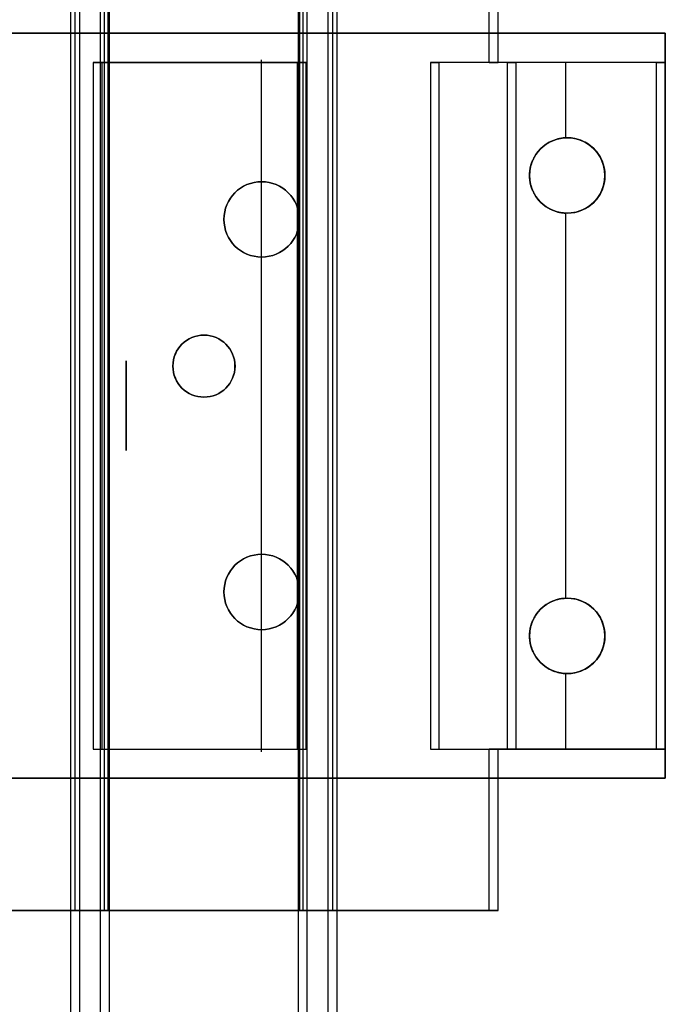
# Model space of a CAD drawing. Extents: x 182 to 623, y 200 to 623.
# Drawn here: x 520 to 556, y 345 to 400 of the extents above; entities that cross this region are included whole.
import ezdxf

# ---------------------------------------------------------------- set-up
doc = ezdxf.new("R2010")
doc.units = 0
doc.layers.get('0').update_dxf_attribs({"linetype": 'CONTINUOUS'})
for name, color, linetype in [('CASE_-_TOP', 9, 'CONTINUOUS'), ('LINEAR_-_GUIDEWAY_BLOCK', 1, 'CONTINUOUS'), ('LINEAR_-_SLIDE_BAR', 6, 'CONTINUOUS'), ('STEPPER_-_SCREW', 1, 'CONTINUOUS'), ('XY_PARTS_-_MILLED', 6, 'CONTINUOUS')]:
    doc.layers.add(name, color=color, linetype=linetype)

# ---------------------------------------------------------------- blocks, each defined once
blk = doc.blocks.new('*U3')
at = {"layer": 'CASE_-_TOP', "extrusion": (0, -1.1e-15, -1)}
for centre in [(-530.332, 380.762, -406.4), (-530.332, 380.762, -388.28)]:
    blk.add_circle(centre, 1.75, dxfattribs=at)
at = {"layer": 'CASE_-_TOP'}
for centre in [(530.332, 380.762, 388.28), (530.332, 380.762, 406.4)]:
    blk.add_circle(centre, 1.75, dxfattribs=at)
blk = doc.blocks.new('*U17')
at = {"layer": 'XY_PARTS_-_MILLED', "extrusion": (1e-16, 1, -9e-16)}
for p, q in [((556.332, 399.531, 352.232), (256.332, 399.531, 352.232)), ((256.332, 399.531, 362.032), (556.332, 399.531, 362.032)), ((556.332, 399.531, 362.032), (556.332, 399.531, 352.232))]:
    blk.add_line(p, q, dxfattribs=at)
at = {"layer": 'XY_PARTS_-_MILLED'}
for p, q in [((256.332, 399.531, 362.032), (556.332, 399.531, 362.032)), ((556.332, 399.531, 362.032), (556.332, 357.531, 362.032)), ((556.332, 357.531, 362.032), (256.332, 357.531, 362.032))]:
    blk.add_line(p, q, dxfattribs=at)
at = {"layer": 'XY_PARTS_-_MILLED', "extrusion": (0, -9e-16, -1)}
for p, q in [((556.332, 399.531, 352.232), (256.332, 399.531, 352.232)), ((556.332, 357.531, 352.232), (556.332, 399.531, 352.232)), ((256.332, 357.531, 352.232), (556.332, 357.531, 352.232))]:
    blk.add_line(p, q, dxfattribs=at)
at = {"layer": 'XY_PARTS_-_MILLED', "extrusion": (1, -1e-16, 0)}
for p, q in [((556.332, 357.531, 352.232), (556.332, 399.531, 352.232)), ((556.332, 399.531, 362.032), (556.332, 399.531, 352.232)), ((556.332, 399.531, 362.032), (556.332, 357.531, 362.032)), ((556.332, 357.531, 362.032), (556.332, 357.531, 352.232))]:
    blk.add_line(p, q, dxfattribs=at)
at = {"layer": 'XY_PARTS_-_MILLED', "extrusion": (-1e-16, -1, 9e-16)}
for p, q in [((256.332, 357.531, 352.232), (556.332, 357.531, 352.232)), ((556.332, 357.531, 362.032), (256.332, 357.531, 362.032)), ((556.332, 357.531, 362.032), (556.332, 357.531, 352.232))]:
    blk.add_line(p, q, dxfattribs=at)
at = {"layer": 'XY_PARTS_-_MILLED'}
for centre in [(550.807, 391.506, 352.232), (550.807, 391.506, 362.032), (533.582, 389.031, 352.232), (533.582, 389.031, 362.032), (533.582, 368.031, 352.232), (533.582, 368.031, 362.032), (550.807, 365.556, 352.232), (550.807, 365.556, 362.032)]:
    blk.add_circle(centre, 2.125, dxfattribs=at)
at = {"layer": 'XY_PARTS_-_MILLED', "extrusion": (0, -9e-16, -1)}
for centre in [(-550.807, 391.506, -362.032), (-550.807, 391.506, -352.232), (-533.583, 389.031, -362.032), (-533.583, 389.031, -352.232), (-533.583, 368.031, -362.032), (-533.583, 368.031, -352.232), (-550.807, 365.556, -362.032), (-550.807, 365.556, -352.232)]:
    blk.add_circle(centre, 2.125, dxfattribs=at)
blk = doc.blocks.new('*U18')
at = {"layer": 'LINEAR_-_SLIDE_BAR'}
for p, q in [((522.8325, 310.7625, 388.28), (522.8325, 510.7625, 388.28)), ((522.8325, 310.7625, 380.205), (522.8325, 510.7625, 380.205)), ((522.8325, 310.7625, 376.855), (522.8325, 510.7625, 376.855)), ((523.3325, 310.7625, 379.705), (523.3325, 510.7625, 379.705)), ((523.3325, 310.7625, 377.355), (523.3325, 510.7625, 377.355)), ((523.3325, 310.7625, 377.355), (523.3325, 510.7625, 377.355)), ((524.5075, 310.7625, 379.705), (524.5075, 510.7625, 379.705)), ((524.5075, 310.7625, 377.355), (524.5075, 510.7625, 377.355)), ((524.5075, 310.7625, 377.355), (524.5075, 510.7625, 377.355)), ((525.0075, 310.7625, 379.205), (525.0075, 510.7625, 379.205)), ((525.0075, 310.7625, 377.855), (525.0075, 510.7625, 377.855)), ((535.6575, 310.7625, 379.205), (535.6575, 510.7625, 379.205)), ((535.6575, 310.7625, 377.855), (535.6575, 510.7625, 377.855)), ((536.1575, 310.7625, 379.705), (536.1575, 510.7625, 379.705)), ((536.1575, 310.7625, 377.355), (536.1575, 510.7625, 377.355)), ((536.1575, 310.7625, 377.355), (536.1575, 510.7625, 377.355)), ((537.3325, 310.7625, 379.705), (537.3325, 510.7625, 379.705)), ((537.3325, 310.7625, 377.355), (537.3325, 510.7625, 377.355)), ((537.3325, 310.7625, 377.355), (537.3325, 510.7625, 377.355)), ((537.8325, 310.7625, 380.205), (537.8325, 510.7625, 380.205)), ((537.8325, 310.7625, 388.28), (537.8325, 510.7625, 388.28)), ((537.8325, 310.7625, 376.855), (537.8325, 510.7625, 376.855))]:
    blk.add_line(p, q, dxfattribs=at)
at = {"layer": 'LINEAR_-_SLIDE_BAR', "extrusion": (-1, 0, 0)}
for p, q in [((522.8325, 310.7625, 380.205), (522.8325, 510.7625, 380.205)), ((522.8325, 310.7625, 388.28), (522.8325, 510.7625, 388.28)), ((522.8325, 310.7625, 375.28), (522.8325, 510.7625, 375.28)), ((522.8325, 310.7625, 376.855), (522.8325, 510.7625, 376.855)), ((525.0075, 310.7625, 377.855), (525.0075, 510.7625, 377.855)), ((525.0075, 310.7625, 379.205), (525.0075, 510.7625, 379.205))]:
    blk.add_line(p, q, dxfattribs=at)
at = {"layer": 'LINEAR_-_SLIDE_BAR', "extrusion": (0, -9e-16, -1)}
for p, q in [((522.8325, 310.7625, 375.28), (522.8325, 510.7625, 375.28)), ((523.3325, 310.7625, 379.705), (523.3325, 510.7625, 379.705)), ((524.5075, 310.7625, 379.705), (524.5075, 510.7625, 379.705)), ((536.1575, 310.7625, 379.705), (536.1575, 510.7625, 379.705)), ((537.3325, 310.7625, 379.705), (537.3325, 510.7625, 379.705)), ((537.8325, 310.7625, 375.28), (537.8325, 510.7625, 375.28))]:
    blk.add_line(p, q, dxfattribs=at)
at = {"layer": 'LINEAR_-_SLIDE_BAR', "extrusion": (1, 0, 0)}
for p, q in [((535.6575, 310.7625, 379.205), (535.6575, 510.7625, 379.205)), ((535.6575, 310.7625, 377.855), (535.6575, 510.7625, 377.855)), ((537.8325, 310.7625, 388.28), (537.8325, 510.7625, 388.28)), ((537.8325, 310.7625, 380.205), (537.8325, 510.7625, 380.205)), ((537.8325, 310.7625, 376.855), (537.8325, 510.7625, 376.855)), ((537.8325, 310.7625, 375.28), (537.8325, 510.7625, 375.28))]:
    blk.add_line(p, q, dxfattribs=at)
at = {"layer": 'LINEAR_-_SLIDE_BAR'}
for centre in [(530.3325, 380.7625, 375.28), (530.3325, 380.7625, 388.28)]:
    blk.add_circle(centre, 1.75, dxfattribs=at)
at = {"layer": 'LINEAR_-_SLIDE_BAR', "extrusion": (0, -9e-16, -1)}
for centre in [(-530.3325, 380.7625, -388.28), (-530.3325, 380.7625, -375.28)]:
    blk.add_circle(centre, 1.75, dxfattribs=at)
blk = doc.blocks.new('*U19')
at = {"layer": 'LINEAR_-_GUIDEWAY_BLOCK', "extrusion": (0.712754, -6e-16, -0.701414)}
for p, q in [((522.833, 350.081, 375.557), (522.833, 406.981, 375.557)), ((524.932, 350.081, 377.691), (524.932, 406.981, 377.691)), ((522.833, 350.081, 375.557), (524.932, 350.081, 377.691))]:
    blk.add_line(p, q, dxfattribs=at)
at = {"layer": 'LINEAR_-_GUIDEWAY_BLOCK', "extrusion": (0.702479, 6e-16, 0.711705)}
for p, q in [((522.833, 350.081, 373.908), (522.833, 406.981, 373.908)), ((524.733, 350.081, 372.032), (524.733, 406.981, 372.032)), ((524.733, 350.081, 372.032), (522.833, 350.081, 373.908))]:
    blk.add_line(p, q, dxfattribs=at)
at = {"layer": 'LINEAR_-_GUIDEWAY_BLOCK', "extrusion": (1, 0, 0)}
for p, q in [((522.833, 350.081, 375.557), (522.833, 406.981, 375.557)), ((522.833, 350.081, 373.908), (522.833, 406.981, 373.908)), ((524.932, 350.081, 379.574), (524.932, 406.981, 379.574)), ((524.932, 350.081, 377.691), (524.932, 406.981, 377.691)), ((546.908, 397.881, 363.032), (546.908, 406.981, 363.032)), ((546.908, 397.881, 380.932), (546.908, 406.981, 380.932)), ((546.908, 397.881, 380.932), (546.908, 397.881, 363.032)), ((556.332, 397.881, 362.032), (556.332, 397.881, 368.682)), ((556.332, 359.181, 368.682), (556.332, 397.881, 368.682)), ((556.332, 359.181, 362.032), (556.332, 397.881, 362.032)), ((546.908, 359.181, 363.032), (546.908, 359.181, 380.932)), ((546.908, 350.081, 380.932), (546.908, 359.181, 380.932)), ((546.908, 350.081, 363.032), (546.908, 359.181, 363.032)), ((556.332, 359.181, 362.032), (556.332, 359.181, 368.682)), ((522.833, 350.081, 373.908), (522.833, 350.081, 375.557)), ((524.932, 350.081, 377.691), (524.932, 350.081, 379.574)), ((546.908, 350.081, 363.032), (546.908, 350.081, 380.932))]:
    blk.add_line(p, q, dxfattribs=at)
at = {"layer": 'LINEAR_-_GUIDEWAY_BLOCK', "extrusion": (0.707107, 6e-16, 0.707107)}
for p, q in [((523.074, 350.081, 381.432), (523.074, 406.981, 381.432)), ((524.932, 350.081, 379.574), (524.932, 406.981, 379.574)), ((524.932, 350.081, 379.574), (523.074, 350.081, 381.432))]:
    blk.add_line(p, q, dxfattribs=at)
at = {"layer": 'LINEAR_-_GUIDEWAY_BLOCK'}
for p, q in [((523.074, 350.081, 381.432), (523.074, 406.981, 381.432)), ((524.733, 350.081, 372.032), (524.733, 406.981, 372.032)), ((535.932, 350.081, 372.032), (535.932, 406.981, 372.032)), ((537.591, 350.081, 381.432), (537.591, 406.981, 381.432)), ((546.407, 397.881, 381.432), (546.407, 406.981, 381.432)), ((547.437, 397.881, 381.432), (546.407, 397.881, 381.432)), ((547.437, 359.181, 381.432), (547.437, 397.881, 381.432)), ((547.437, 359.181, 381.432), (547.437, 397.881, 381.432)), ((547.924, 359.181, 381.047), (547.924, 397.881, 381.047)), ((550.732, 393.629, 369.182), (550.732, 397.881, 369.182)), ((555.832, 397.881, 369.182), (550.732, 397.881, 369.182)), ((555.832, 359.181, 369.182), (555.832, 397.881, 369.182)), ((555.832, 359.181, 369.182), (555.832, 397.881, 369.182)), ((556.332, 359.181, 368.682), (556.332, 397.881, 368.682)), ((550.732, 367.679, 369.182), (550.732, 389.382, 369.182)), ((550.732, 359.181, 369.182), (550.732, 363.432, 369.182)), ((546.407, 350.081, 381.432), (546.407, 359.181, 381.432)), ((547.437, 359.181, 381.432), (546.407, 359.181, 381.432)), ((555.832, 359.181, 369.182), (550.732, 359.181, 369.182)), ((523.074, 350.081, 381.432), (514.258, 350.081, 381.432)), ((535.932, 350.081, 372.032), (524.733, 350.081, 372.032)), ((546.407, 350.081, 381.432), (537.591, 350.081, 381.432))]:
    blk.add_line(p, q, dxfattribs=at)
at = {"layer": 'LINEAR_-_GUIDEWAY_BLOCK', "extrusion": (-0.707107, 6e-16, 0.707107)}
for p, q in [((535.733, 350.081, 379.574), (535.733, 406.981, 379.574)), ((537.591, 350.081, 381.432), (537.591, 406.981, 381.432)), ((537.591, 350.081, 381.432), (535.733, 350.081, 379.574))]:
    blk.add_line(p, q, dxfattribs=at)
at = {"layer": 'LINEAR_-_GUIDEWAY_BLOCK', "extrusion": (-1, 0, 0)}
for p, q in [((535.733, 350.081, 377.691), (535.733, 406.981, 377.691)), ((535.733, 350.081, 379.574), (535.733, 406.981, 379.574)), ((537.832, 350.081, 373.908), (537.832, 406.981, 373.908)), ((537.832, 350.081, 375.557), (537.832, 406.981, 375.557)), ((535.733, 350.081, 379.574), (535.733, 350.081, 377.691)), ((537.832, 350.081, 375.557), (537.832, 350.081, 373.908))]:
    blk.add_line(p, q, dxfattribs=at)
at = {"layer": 'LINEAR_-_GUIDEWAY_BLOCK', "extrusion": (-0.712754, -6e-16, -0.701414)}
for p, q in [((535.733, 350.081, 377.691), (535.733, 406.981, 377.691)), ((537.832, 350.081, 375.557), (537.832, 406.981, 375.557)), ((535.733, 350.081, 377.691), (537.832, 350.081, 375.557))]:
    blk.add_line(p, q, dxfattribs=at)
at = {"layer": 'LINEAR_-_GUIDEWAY_BLOCK', "extrusion": (-0.702479, 6e-16, 0.711705)}
for p, q in [((535.932, 350.081, 372.032), (535.932, 406.981, 372.032)), ((537.832, 350.081, 373.908), (537.832, 406.981, 373.908)), ((537.832, 350.081, 373.908), (535.932, 350.081, 372.032))]:
    blk.add_line(p, q, dxfattribs=at)
at = {"layer": 'LINEAR_-_GUIDEWAY_BLOCK', "extrusion": (0.707106, 6e-16, 0.707107)}
for p, q in [((546.407, 397.881, 381.432), (546.407, 406.981, 381.432)), ((546.908, 397.881, 380.932), (546.908, 406.981, 380.932)), ((546.407, 397.881, 381.432), (546.908, 397.881, 380.932)), ((546.908, 359.181, 380.932), (546.407, 359.181, 381.432)), ((546.407, 350.081, 381.432), (546.407, 359.181, 381.432)), ((546.908, 350.081, 380.932), (546.908, 359.181, 380.932)), ((546.908, 350.081, 380.932), (546.407, 350.081, 381.432))]:
    blk.add_line(p, q, dxfattribs=at)
at = {"layer": 'LINEAR_-_GUIDEWAY_BLOCK', "extrusion": (0, -9e-16, -1)}
for p, q in [((546.407, 397.881, 362.532), (546.407, 406.981, 362.532)), ((524.097, 397.881, 362.532), (524.097, 359.181, 362.532)), ((536.097, 397.881, 362.532), (524.097, 397.881, 362.532)), ((524.597, 397.881, 362.032), (535.597, 397.881, 362.032)), ((524.597, 359.181, 362.032), (524.597, 397.881, 362.032)), ((535.597, 359.181, 362.032), (535.597, 397.881, 362.032)), ((536.097, 359.181, 362.532), (536.097, 397.881, 362.532)), ((546.407, 397.881, 362.532), (543.097, 397.881, 362.532)), ((543.097, 397.881, 362.532), (543.097, 359.181, 362.532)), ((556.332, 397.881, 362.032), (543.597, 397.881, 362.032)), ((543.597, 359.181, 362.032), (543.597, 397.881, 362.032)), ((556.332, 359.181, 362.032), (556.332, 397.881, 362.032)), ((524.097, 359.181, 362.532), (536.097, 359.181, 362.532)), ((524.597, 359.181, 362.032), (535.597, 359.181, 362.032)), ((543.097, 359.181, 362.532), (546.407, 359.181, 362.532)), ((543.597, 359.181, 362.032), (556.332, 359.181, 362.032)), ((546.407, 350.081, 362.532), (546.407, 359.181, 362.532)), ((514.258, 350.081, 362.532), (546.407, 350.081, 362.532))]:
    blk.add_line(p, q, dxfattribs=at)
at = {"layer": 'LINEAR_-_GUIDEWAY_BLOCK', "extrusion": (0.707105, -6e-16, -0.707108)}
for p, q in [((546.407, 397.881, 362.532), (546.407, 406.981, 362.532)), ((546.908, 397.881, 363.032), (546.908, 406.981, 363.032)), ((546.908, 397.881, 363.032), (546.407, 397.881, 362.532)), ((546.407, 359.181, 362.532), (546.908, 359.181, 363.032)), ((546.407, 350.081, 362.532), (546.407, 359.181, 362.532)), ((546.908, 350.081, 363.032), (546.908, 359.181, 363.032)), ((546.407, 350.081, 362.532), (546.908, 350.081, 363.032))]:
    blk.add_line(p, q, dxfattribs=at)
at = {"layer": 'LINEAR_-_GUIDEWAY_BLOCK', "extrusion": (-3e-16, 1, -1e-16)}
for p, q in [((536.097, 397.881, 362.532), (524.097, 397.881, 362.532)), ((524.097, 397.881, 362.532), (524.597, 397.881, 362.032)), ((524.597, 397.881, 362.032), (535.597, 397.881, 362.032)), ((535.597, 397.881, 362.032), (536.097, 397.881, 362.532)), ((546.407, 397.881, 362.532), (543.097, 397.881, 362.532)), ((543.097, 397.881, 362.532), (543.597, 397.881, 362.032)), ((556.332, 397.881, 362.032), (543.597, 397.881, 362.032)), ((546.407, 397.881, 381.432), (546.908, 397.881, 380.932)), ((547.437, 397.881, 381.432), (546.407, 397.881, 381.432)), ((546.908, 397.881, 363.032), (546.407, 397.881, 362.532)), ((546.908, 397.881, 380.932), (546.908, 397.881, 363.032)), ((550.732, 397.881, 369.182), (547.924, 397.881, 381.047)), ((555.832, 397.881, 369.182), (550.732, 397.881, 369.182)), ((556.332, 397.881, 362.032), (556.332, 397.881, 368.682))]:
    blk.add_line(p, q, dxfattribs=at)
at = {"layer": 'LINEAR_-_GUIDEWAY_BLOCK', "extrusion": (-0.707107, -6e-16, -0.707106)}
for p, q in [((524.097, 397.881, 362.532), (524.597, 397.881, 362.032)), ((524.097, 397.881, 362.532), (524.097, 359.181, 362.532)), ((524.597, 359.181, 362.032), (524.597, 397.881, 362.032)), ((543.097, 397.881, 362.532), (543.597, 397.881, 362.032)), ((543.097, 397.881, 362.532), (543.097, 359.181, 362.532)), ((543.597, 359.181, 362.032), (543.597, 397.881, 362.032)), ((524.097, 359.181, 362.532), (524.597, 359.181, 362.032)), ((543.097, 359.181, 362.532), (543.597, 359.181, 362.032))]:
    blk.add_line(p, q, dxfattribs=at)
at = {"layer": 'LINEAR_-_GUIDEWAY_BLOCK', "extrusion": (0.707107, -6e-16, -0.707106)}
for p, q in [((535.597, 397.881, 362.032), (536.097, 397.881, 362.532)), ((535.597, 359.181, 362.032), (535.597, 397.881, 362.032)), ((536.097, 359.181, 362.532), (536.097, 397.881, 362.532)), ((535.597, 359.181, 362.032), (536.097, 359.181, 362.532))]:
    blk.add_line(p, q, dxfattribs=at)
at = {"layer": 'LINEAR_-_GUIDEWAY_BLOCK', "extrusion": (0.973104, 2e-16, 0.230367)}
for p, q in [((547.924, 359.181, 381.047), (547.924, 397.881, 381.047)), ((550.732, 397.881, 369.182), (547.924, 397.881, 381.047)), ((550.732, 393.629, 369.182), (550.732, 397.881, 369.182)), ((550.732, 367.679, 369.182), (550.732, 389.382, 369.182)), ((550.732, 359.181, 369.182), (550.732, 363.432, 369.182)), ((550.732, 359.181, 369.182), (547.924, 359.181, 381.047))]:
    blk.add_line(p, q, dxfattribs=at)
at = {"layer": 'LINEAR_-_GUIDEWAY_BLOCK', "extrusion": (3e-16, -1, 1e-16)}
for p, q in [((524.097, 359.181, 362.532), (536.097, 359.181, 362.532)), ((524.097, 359.181, 362.532), (524.597, 359.181, 362.032)), ((524.597, 359.181, 362.032), (535.597, 359.181, 362.032)), ((535.597, 359.181, 362.032), (536.097, 359.181, 362.532)), ((543.097, 359.181, 362.532), (546.407, 359.181, 362.532)), ((543.097, 359.181, 362.532), (543.597, 359.181, 362.032)), ((543.597, 359.181, 362.032), (556.332, 359.181, 362.032)), ((546.908, 359.181, 380.932), (546.407, 359.181, 381.432)), ((547.437, 359.181, 381.432), (546.407, 359.181, 381.432)), ((546.407, 359.181, 362.532), (546.908, 359.181, 363.032)), ((546.908, 359.181, 363.032), (546.908, 359.181, 380.932)), ((550.732, 359.181, 369.182), (547.924, 359.181, 381.047)), ((555.832, 359.181, 369.182), (550.732, 359.181, 369.182)), ((556.332, 359.181, 362.032), (556.332, 359.181, 368.682))]:
    blk.add_line(p, q, dxfattribs=at)
at = {"layer": 'LINEAR_-_GUIDEWAY_BLOCK', "extrusion": (-1e-16, -1, 5e-16)}
for p, q in [((523.074, 350.081, 381.432), (514.258, 350.081, 381.432)), ((514.258, 350.081, 362.532), (546.407, 350.081, 362.532)), ((522.833, 350.081, 373.908), (522.833, 350.081, 375.557)), ((522.833, 350.081, 375.557), (524.932, 350.081, 377.691)), ((524.733, 350.081, 372.032), (522.833, 350.081, 373.908)), ((524.932, 350.081, 379.574), (523.074, 350.081, 381.432)), ((535.932, 350.081, 372.032), (524.733, 350.081, 372.032)), ((524.932, 350.081, 377.691), (524.932, 350.081, 379.574)), ((535.733, 350.081, 377.691), (537.832, 350.081, 375.557)), ((535.733, 350.081, 379.574), (535.733, 350.081, 377.691)), ((537.591, 350.081, 381.432), (535.733, 350.081, 379.574)), ((537.832, 350.081, 373.908), (535.932, 350.081, 372.032)), ((546.407, 350.081, 381.432), (537.591, 350.081, 381.432)), ((537.832, 350.081, 375.557), (537.832, 350.081, 373.908)), ((546.407, 350.081, 362.532), (546.908, 350.081, 363.032)), ((546.908, 350.081, 380.932), (546.407, 350.081, 381.432)), ((546.908, 350.081, 363.032), (546.908, 350.081, 380.932))]:
    blk.add_line(p, q, dxfattribs=at)
at = {"layer": 'LINEAR_-_GUIDEWAY_BLOCK'}
for points in [[(550.732, 389.382, 369.182), (550.682, 389.384, 369.397), (550.631, 389.388, 369.612), (550.58, 389.393, 369.827), (550.529, 389.399, 370.04), (550.479, 389.406, 370.254), (550.429, 389.415, 370.466), (550.379, 389.424, 370.677), (550.329, 389.435, 370.888), (550.279, 389.447, 371.097), (550.23, 389.461, 371.305), (550.181, 389.475, 371.511), (550.133, 389.491, 371.716), (550.084, 389.508, 371.92), (550.037, 389.525, 372.121), (549.989, 389.545, 372.321), (549.943, 389.565, 372.519), (549.896, 389.586, 372.715), (549.851, 389.608, 372.908), (549.805, 389.632, 373.099), (549.761, 389.657, 373.288), (549.717, 389.682, 373.474), (549.673, 389.709, 373.657), (549.63, 389.737, 373.838), (549.588, 389.765, 374.016), (549.547, 389.795, 374.191), (549.506, 389.826, 374.363), (549.466, 389.858, 374.531), (549.427, 389.89, 374.697), (549.389, 389.924, 374.859), (549.351, 389.958, 375.017), (549.314, 389.994, 375.172), (549.279, 390.03, 375.324), (549.244, 390.067, 375.471), (549.21, 390.105, 375.615), (549.176, 390.144, 375.755), (549.144, 390.183, 375.891), (549.113, 390.223, 376.023), (549.083, 390.264, 376.151), (549.053, 390.306, 376.275), (549.025, 390.349, 376.394), (548.998, 390.392, 376.509), (548.972, 390.435, 376.62), (548.947, 390.48, 376.726), (548.922, 390.525, 376.828), (548.899, 390.57, 376.925), (548.878, 390.616, 377.018), (548.857, 390.663, 377.105), (548.837, 390.71, 377.189), (548.819, 390.757, 377.267), (548.801, 390.805, 377.34), (548.785, 390.854, 377.409), (548.77, 390.902, 377.472), (548.756, 390.951, 377.531), (548.743, 391.001, 377.585), (548.732, 391.05, 377.633), (548.722, 391.1, 377.677), (548.712, 391.151, 377.716), (548.704, 391.201, 377.749), (548.698, 391.251, 377.777), (548.692, 391.302, 377.8), (548.688, 391.353, 377.819), (548.685, 391.404, 377.831), (548.683, 391.455, 377.839), (548.682, 391.506, 377.842), (548.683, 391.557, 377.839), (548.685, 391.608, 377.831), (548.688, 391.659, 377.819), (548.692, 391.709, 377.8), (548.698, 391.76, 377.777), (548.704, 391.811, 377.749), (548.712, 391.861, 377.716), (548.722, 391.911, 377.677), (548.732, 391.961, 377.633), (548.743, 392.011, 377.585), (548.756, 392.06, 377.531), (548.77, 392.109, 377.472), (548.785, 392.158, 377.409), (548.801, 392.206, 377.34), (548.819, 392.254, 377.267), (548.837, 392.302, 377.189), (548.857, 392.349, 377.105), (548.878, 392.395, 377.018), (548.899, 392.441, 376.925), (548.922, 392.487, 376.828), (548.947, 392.532, 376.726), (548.972, 392.576, 376.62), (548.998, 392.62, 376.509), (549.025, 392.663, 376.394), (549.053, 392.705, 376.275), (549.083, 392.747, 376.151), (549.113, 392.788, 376.023), (549.144, 392.828, 375.891), (549.176, 392.868, 375.755), (549.21, 392.907, 375.615), (549.244, 392.944, 375.471), (549.279, 392.982, 375.324), (549.314, 393.018, 375.172), (549.351, 393.053, 375.017), (549.389, 393.088, 374.859), (549.427, 393.121, 374.697), (549.466, 393.154, 374.531), (549.506, 393.186, 374.363), (549.547, 393.216, 374.191), (549.588, 393.246, 374.016), (549.63, 393.275, 373.838), (549.673, 393.303, 373.657), (549.717, 393.329, 373.474), (549.761, 393.355, 373.288), (549.805, 393.38, 373.099), (549.851, 393.403, 372.908), (549.896, 393.425, 372.715), (549.943, 393.447, 372.519), (549.989, 393.467, 372.321), (550.037, 393.486, 372.121), (550.084, 393.504, 371.92), (550.133, 393.521, 371.716), (550.181, 393.536, 371.511), (550.23, 393.551, 371.305), (550.279, 393.564, 371.097), (550.329, 393.576, 370.888), (550.379, 393.587, 370.677), (550.429, 393.597, 370.466), (550.479, 393.605, 370.254), (550.529, 393.612, 370.04), (550.58, 393.619, 369.827), (550.631, 393.623, 369.612), (550.682, 393.627, 369.397), (550.732, 393.629, 369.182)], [(550.732, 393.629, 369.182), (550.682, 393.627, 369.397), (550.631, 393.623, 369.612), (550.58, 393.619, 369.827), (550.529, 393.612, 370.04), (550.479, 393.605, 370.254), (550.429, 393.597, 370.466), (550.379, 393.587, 370.677), (550.329, 393.576, 370.888), (550.279, 393.564, 371.097), (550.23, 393.551, 371.305), (550.181, 393.536, 371.511), (550.133, 393.521, 371.716), (550.084, 393.504, 371.92), (550.037, 393.486, 372.121), (549.989, 393.467, 372.321), (549.943, 393.447, 372.519), (549.896, 393.425, 372.715), (549.851, 393.403, 372.908), (549.805, 393.38, 373.099), (549.761, 393.355, 373.288), (549.717, 393.329, 373.474), (549.673, 393.303, 373.657), (549.63, 393.275, 373.838), (549.588, 393.246, 374.016), (549.547, 393.216, 374.191), (549.506, 393.186, 374.363), (549.466, 393.154, 374.531), (549.427, 393.121, 374.697), (549.389, 393.088, 374.859), (549.351, 393.053, 375.017), (549.314, 393.018, 375.172), (549.279, 392.982, 375.324), (549.244, 392.944, 375.471), (549.21, 392.907, 375.615), (549.176, 392.868, 375.755), (549.144, 392.828, 375.891), (549.113, 392.788, 376.023), (549.083, 392.747, 376.151), (549.053, 392.705, 376.275), (549.025, 392.663, 376.394), (548.998, 392.62, 376.509), (548.972, 392.576, 376.62), (548.947, 392.532, 376.726), (548.922, 392.487, 376.828), (548.899, 392.441, 376.925), (548.878, 392.395, 377.018), (548.857, 392.349, 377.105), (548.837, 392.302, 377.189), (548.819, 392.254, 377.267), (548.801, 392.206, 377.34), (548.785, 392.158, 377.409), (548.77, 392.109, 377.472), (548.756, 392.06, 377.531), (548.743, 392.011, 377.585), (548.732, 391.961, 377.633), (548.722, 391.911, 377.677), (548.712, 391.861, 377.716), (548.704, 391.811, 377.749), (548.698, 391.76, 377.777), (548.692, 391.709, 377.8), (548.688, 391.659, 377.819), (548.685, 391.608, 377.831), (548.683, 391.557, 377.839), (548.682, 391.506, 377.842), (548.683, 391.455, 377.839), (548.685, 391.404, 377.831), (548.688, 391.353, 377.819), (548.692, 391.302, 377.8), (548.698, 391.251, 377.777), (548.704, 391.201, 377.749), (548.712, 391.151, 377.716), (548.722, 391.1, 377.677), (548.732, 391.05, 377.633), (548.743, 391.001, 377.585), (548.756, 390.951, 377.531), (548.77, 390.902, 377.472), (548.785, 390.854, 377.409), (548.801, 390.805, 377.34), (548.819, 390.757, 377.267), (548.837, 390.71, 377.189), (548.857, 390.663, 377.105), (548.878, 390.616, 377.018), (548.899, 390.57, 376.925), (548.922, 390.525, 376.828), (548.947, 390.48, 376.726), (548.972, 390.435, 376.62), (548.998, 390.392, 376.509), (549.025, 390.349, 376.394), (549.053, 390.306, 376.275), (549.083, 390.264, 376.151), (549.113, 390.223, 376.023), (549.144, 390.183, 375.891), (549.176, 390.144, 375.755), (549.21, 390.105, 375.615), (549.244, 390.067, 375.471), (549.279, 390.03, 375.324), (549.314, 389.994, 375.172), (549.351, 389.958, 375.017), (549.389, 389.924, 374.859), (549.427, 389.89, 374.697), (549.466, 389.858, 374.531), (549.506, 389.826, 374.363), (549.547, 389.795, 374.191), (549.588, 389.765, 374.016), (549.63, 389.737, 373.838), (549.673, 389.709, 373.657), (549.717, 389.682, 373.474), (549.761, 389.657, 373.288), (549.805, 389.632, 373.099), (549.851, 389.608, 372.908), (549.896, 389.586, 372.715), (549.943, 389.565, 372.519), (549.989, 389.545, 372.321), (550.037, 389.525, 372.121), (550.084, 389.508, 371.92), (550.133, 389.491, 371.716), (550.181, 389.475, 371.511), (550.23, 389.461, 371.305), (550.279, 389.447, 371.097), (550.329, 389.435, 370.888), (550.379, 389.424, 370.677), (550.429, 389.415, 370.466), (550.479, 389.406, 370.254), (550.529, 389.399, 370.04), (550.58, 389.393, 369.827), (550.631, 389.388, 369.612), (550.682, 389.384, 369.397), (550.732, 389.382, 369.182)], [(550.732, 363.432, 369.182), (550.682, 363.434, 369.397), (550.631, 363.438, 369.612), (550.58, 363.443, 369.827), (550.529, 363.449, 370.04), (550.479, 363.456, 370.254), (550.429, 363.465, 370.466), (550.379, 363.474, 370.677), (550.329, 363.485, 370.888), (550.279, 363.497, 371.097), (550.23, 363.511, 371.305), (550.181, 363.525, 371.511), (550.133, 363.541, 371.716), (550.084, 363.558, 371.92), (550.037, 363.575, 372.121), (549.989, 363.595, 372.321), (549.943, 363.615, 372.519), (549.896, 363.636, 372.715), (549.851, 363.658, 372.908), (549.805, 363.682, 373.099), (549.761, 363.707, 373.288), (549.717, 363.732, 373.474), (549.673, 363.759, 373.657), (549.63, 363.787, 373.838), (549.588, 363.815, 374.016), (549.547, 363.845, 374.191), (549.506, 363.876, 374.363), (549.466, 363.908, 374.531), (549.427, 363.94, 374.697), (549.389, 363.974, 374.859), (549.351, 364.008, 375.017), (549.314, 364.044, 375.172), (549.279, 364.08, 375.324), (549.244, 364.117, 375.471), (549.21, 364.155, 375.615), (549.176, 364.194, 375.755), (549.144, 364.233, 375.891), (549.113, 364.273, 376.023), (549.083, 364.314, 376.151), (549.053, 364.356, 376.275), (549.025, 364.399, 376.394), (548.998, 364.442, 376.509), (548.972, 364.485, 376.62), (548.947, 364.53, 376.726), (548.922, 364.575, 376.828), (548.899, 364.62, 376.925), (548.878, 364.666, 377.018), (548.857, 364.713, 377.105), (548.837, 364.76, 377.189), (548.819, 364.807, 377.267), (548.801, 364.855, 377.34), (548.785, 364.904, 377.409), (548.77, 364.952, 377.472), (548.756, 365.001, 377.531), (548.743, 365.051, 377.585), (548.732, 365.1, 377.633), (548.722, 365.15, 377.677), (548.712, 365.201, 377.716), (548.704, 365.251, 377.749), (548.698, 365.301, 377.777), (548.692, 365.352, 377.8), (548.688, 365.403, 377.819), (548.685, 365.454, 377.831), (548.683, 365.505, 377.839), (548.682, 365.556, 377.842), (548.683, 365.607, 377.839), (548.685, 365.658, 377.831), (548.688, 365.709, 377.819), (548.692, 365.759, 377.8), (548.698, 365.81, 377.777), (548.704, 365.861, 377.749), (548.712, 365.911, 377.716), (548.722, 365.961, 377.677), (548.732, 366.011, 377.633), (548.743, 366.061, 377.585), (548.756, 366.11, 377.531), (548.77, 366.159, 377.472), (548.785, 366.208, 377.409), (548.801, 366.256, 377.34), (548.819, 366.304, 377.267), (548.837, 366.352, 377.189), (548.857, 366.399, 377.105), (548.878, 366.445, 377.018), (548.899, 366.491, 376.925), (548.922, 366.537, 376.828), (548.947, 366.582, 376.726), (548.972, 366.626, 376.62), (548.998, 366.67, 376.509), (549.025, 366.713, 376.394), (549.053, 366.755, 376.275), (549.083, 366.797, 376.151), (549.113, 366.838, 376.023), (549.144, 366.878, 375.891), (549.176, 366.918, 375.755), (549.21, 366.957, 375.615), (549.244, 366.994, 375.471), (549.279, 367.032, 375.324), (549.314, 367.068, 375.172), (549.351, 367.103, 375.017), (549.389, 367.138, 374.859), (549.427, 367.171, 374.697), (549.466, 367.204, 374.531), (549.506, 367.236, 374.363), (549.547, 367.266, 374.191), (549.588, 367.296, 374.016), (549.63, 367.325, 373.838), (549.673, 367.353, 373.657), (549.717, 367.379, 373.474), (549.761, 367.405, 373.288), (549.805, 367.43, 373.099), (549.851, 367.453, 372.908), (549.896, 367.475, 372.715), (549.943, 367.497, 372.519), (549.989, 367.517, 372.321), (550.037, 367.536, 372.121), (550.084, 367.554, 371.92), (550.133, 367.571, 371.716), (550.181, 367.586, 371.511), (550.23, 367.601, 371.305), (550.279, 367.614, 371.097), (550.329, 367.626, 370.888), (550.379, 367.637, 370.677), (550.429, 367.647, 370.466), (550.479, 367.655, 370.254), (550.529, 367.662, 370.04), (550.58, 367.669, 369.827), (550.631, 367.673, 369.612), (550.682, 367.677, 369.397), (550.732, 367.679, 369.182)], [(550.732, 367.679, 369.182), (550.682, 367.677, 369.397), (550.631, 367.673, 369.612), (550.58, 367.669, 369.827), (550.529, 367.662, 370.04), (550.479, 367.655, 370.254), (550.429, 367.647, 370.466), (550.379, 367.637, 370.677), (550.329, 367.626, 370.888), (550.279, 367.614, 371.097), (550.23, 367.601, 371.305), (550.181, 367.586, 371.511), (550.133, 367.571, 371.716), (550.084, 367.554, 371.92), (550.037, 367.536, 372.121), (549.989, 367.517, 372.321), (549.943, 367.497, 372.519), (549.896, 367.475, 372.715), (549.851, 367.453, 372.908), (549.805, 367.43, 373.099), (549.761, 367.405, 373.288), (549.717, 367.379, 373.474), (549.673, 367.353, 373.657), (549.63, 367.325, 373.838), (549.588, 367.296, 374.016), (549.547, 367.266, 374.191), (549.506, 367.236, 374.363), (549.466, 367.204, 374.531), (549.427, 367.171, 374.697), (549.389, 367.138, 374.859), (549.351, 367.103, 375.017), (549.314, 367.068, 375.172), (549.279, 367.032, 375.324), (549.244, 366.994, 375.471), (549.21, 366.957, 375.615), (549.176, 366.918, 375.755), (549.144, 366.878, 375.891), (549.113, 366.838, 376.023), (549.083, 366.797, 376.151), (549.053, 366.755, 376.275), (549.025, 366.713, 376.394), (548.998, 366.67, 376.509), (548.972, 366.626, 376.62), (548.947, 366.582, 376.726), (548.922, 366.537, 376.828), (548.899, 366.491, 376.925), (548.878, 366.445, 377.018), (548.857, 366.399, 377.105), (548.837, 366.352, 377.189), (548.819, 366.304, 377.267), (548.801, 366.256, 377.34), (548.785, 366.208, 377.409), (548.77, 366.159, 377.472), (548.756, 366.11, 377.531), (548.743, 366.061, 377.585), (548.732, 366.011, 377.633), (548.722, 365.961, 377.677), (548.712, 365.911, 377.716), (548.704, 365.861, 377.749), (548.698, 365.81, 377.777), (548.692, 365.759, 377.8), (548.688, 365.709, 377.819), (548.685, 365.658, 377.831), (548.683, 365.607, 377.839), (548.682, 365.556, 377.842), (548.683, 365.505, 377.839), (548.685, 365.454, 377.831), (548.688, 365.403, 377.819), (548.692, 365.352, 377.8), (548.698, 365.301, 377.777), (548.704, 365.251, 377.749), (548.712, 365.201, 377.716), (548.722, 365.15, 377.677), (548.732, 365.1, 377.633), (548.743, 365.051, 377.585), (548.756, 365.001, 377.531), (548.77, 364.952, 377.472), (548.785, 364.904, 377.409), (548.801, 364.855, 377.34), (548.819, 364.807, 377.267), (548.837, 364.76, 377.189), (548.857, 364.713, 377.105), (548.878, 364.666, 377.018), (548.899, 364.62, 376.925), (548.922, 364.575, 376.828), (548.947, 364.53, 376.726), (548.972, 364.485, 376.62), (548.998, 364.442, 376.509), (549.025, 364.399, 376.394), (549.053, 364.356, 376.275), (549.083, 364.314, 376.151), (549.113, 364.273, 376.023), (549.144, 364.233, 375.891), (549.176, 364.194, 375.755), (549.21, 364.155, 375.615), (549.244, 364.117, 375.471), (549.279, 364.08, 375.324), (549.314, 364.044, 375.172), (549.351, 364.008, 375.017), (549.389, 363.974, 374.859), (549.427, 363.94, 374.697), (549.466, 363.908, 374.531), (549.506, 363.876, 374.363), (549.547, 363.845, 374.191), (549.588, 363.815, 374.016), (549.63, 363.787, 373.838), (549.673, 363.759, 373.657), (549.717, 363.732, 373.474), (549.761, 363.707, 373.288), (549.805, 363.682, 373.099), (549.851, 363.658, 372.908), (549.896, 363.636, 372.715), (549.943, 363.615, 372.519), (549.989, 363.595, 372.321), (550.037, 363.575, 372.121), (550.084, 363.558, 371.92), (550.133, 363.541, 371.716), (550.181, 363.525, 371.511), (550.23, 363.511, 371.305), (550.279, 363.497, 371.097), (550.329, 363.485, 370.888), (550.379, 363.474, 370.677), (550.429, 363.465, 370.466), (550.479, 363.456, 370.254), (550.529, 363.449, 370.04), (550.58, 363.443, 369.827), (550.631, 363.438, 369.612), (550.682, 363.434, 369.397), (550.732, 363.432, 369.182)]]:
    blk.add_polyline3d(points, dxfattribs=at)
for centre in [(550.807, 391.506, 362.032), (550.807, 365.556, 362.032)]:
    blk.add_circle(centre, 2.125, dxfattribs=at)
at = {"layer": 'LINEAR_-_GUIDEWAY_BLOCK', "extrusion": (0, -9e-16, -1)}
for centre in [(-550.807, 391.506, -362.032), (-550.807, 365.556, -362.032)]:
    blk.add_circle(centre, 2.125, dxfattribs=at)
at = {"layer": 'LINEAR_-_GUIDEWAY_BLOCK', "extrusion": (1e-16, 1, -1e-16)}
for centre, end in [((-547.437, 380.932, 397.881), 166.6813), ((-555.832, 368.682, 397.881), 180)]:
    blk.add_arc(centre, 0.5, 90, end, dxfattribs=at)
at = {"layer": 'LINEAR_-_GUIDEWAY_BLOCK', "extrusion": (-1e-16, -1, 1e-16)}
for centre, start in [((547.437, 380.932, -397.881), 13.3187), ((555.832, 368.682, -397.881), 0), ((547.437, 380.932, -359.181), 13.3187), ((547.437, 380.932, -359.181), 13.3187), ((555.832, 368.682, -359.181), 0), ((555.832, 368.682, -359.181), 0)]:
    blk.add_arc(centre, 0.5, start, 90, dxfattribs=at)
at = {"layer": 'LINEAR_-_GUIDEWAY_BLOCK', "extrusion": (0, -9e-16, -1)}
for centre in [(-550.807, 391.506, -369.182), (-550.807, 365.556, -369.182)]:
    blk.add_arc(centre, 2.125, 87.9774, 272.0226, dxfattribs=at)
at = {"layer": 'LINEAR_-_GUIDEWAY_BLOCK'}
for centre in [(550.807, 391.506, 369.182), (550.807, 365.556, 369.182)]:
    blk.add_arc(centre, 2.125, 267.9774, 92.0226, dxfattribs=at)
blk = doc.blocks.new('*U23')
at = {"layer": 'STEPPER_-_SCREW', "extrusion": (1, -1e-16, 2e-16)}
blk.add_circle((378.531, 310.51, 525.958), 2.525, dxfattribs=at)
blk.add_circle((378.531, 310.51, 525.958), 2.525, dxfattribs=at)

msp = doc.modelspace()

# ---------------------------------------------------------------- linework, layer by layer
at = {"layer": 'XY_PARTS_-_MILLED', "extrusion": (0, -4e-16, -1)}
msp.add_line((533.582, 359.031, 352.232), (533.582, 398.031, 352.232), dxfattribs=at)

# ---------------------------------------------------------------- block references
for name in ['*U3', '*U18', '*U19', '*U17', '*U23']:
    msp.add_blockref(name, (0, 0))

doc.saveas('drawing.dxf')
